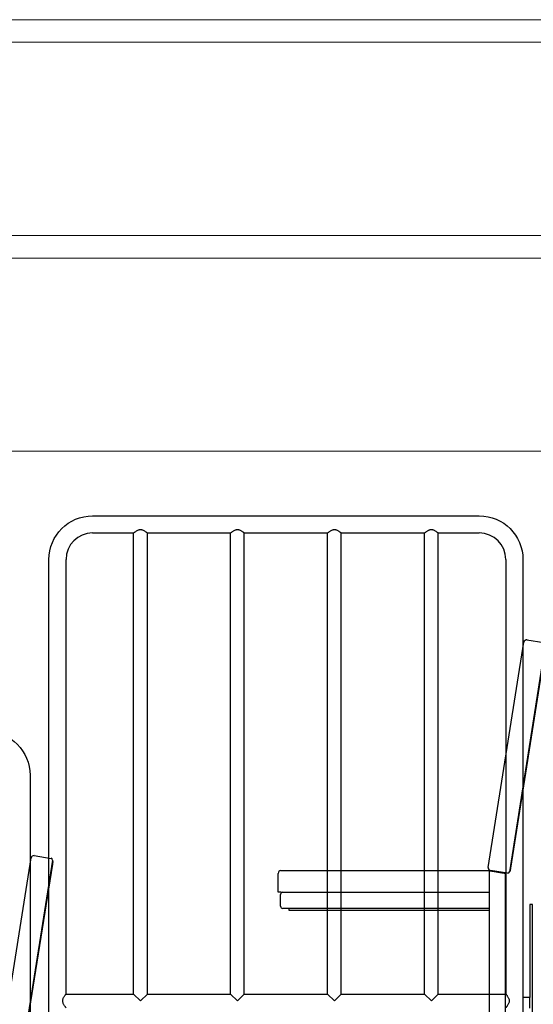
# Model space of a CAD drawing. Units: millimetres. Extents: x 4 to 11254, y -2 to 4683.
# Drawn here: x 10358 to 10454, y 2197 to 2380 of the extents above; entities that cross this region are included whole.
import ezdxf

# ---------------------------------------------------------------- set-up
doc = ezdxf.new("R2010")
doc.units = ezdxf.units.MM
doc.layers.add('BlueBox_Audience Seats', color=7, linetype='Continuous')
doc.layers.add('Building Structure', color=252, linetype='Continuous', lineweight=5)

# ---------------------------------------------------------------- blocks, each defined once
blk = doc.blocks.new('BB藍盒子側剖建築底圖')
at = {"layer": 'Building Structure'}
for p, q in [((6847.5, 582), (6651.7, 582)), ((6651.7, 577.8), (6847.5, 577.8)), ((6651.7, 542), (6847.5, 542)), ((6651.7, 537.8), (6847.5, 537.8)), ((4633.5, 502), (7505, 502))]:
    blk.add_line(p, q, dxfattribs=at)
blk = doc.blocks.new('BB藍盒子_二層移動式觀眾席(側剖)')
at = {"layer": 'BlueBox_Audience Seats', "extrusion": (2.22045e-16, 1, -2.22045e-16)}
for p, q in [((2920.81, 490), (2992.61, 490)), ((2920.81, 486.82), (2928.44, 486.82)), ((2928.44, 401.32), (2928.44, 486.82)), ((2930.98, 486.82), (2946.44, 486.82)), ((2930.98, 401.32), (2930.98, 486.82)), ((2946.44, 401.32), (2946.44, 486.82)), ((2948.98, 486.82), (2964.44, 486.82)), ((2948.98, 401.32), (2948.98, 486.82)), ((2964.44, 401.32), (2964.44, 486.82)), ((2966.98, 486.82), (2982.44, 486.82)), ((2966.98, 401.32), (2966.98, 486.82)), ((2982.44, 401.32), (2982.44, 486.82)), ((2984.98, 486.82), (2992.61, 486.82)), ((2984.98, 401.32), (2984.98, 486.82)), ((2912.71, 370.5), (2912.71, 481.9)), ((2915.89, 401.32), (2915.89, 481.9)), ((2997.53, 481.9), (2997.53, 401.32)), ((3000.71, 481.9), (3000.71, 370.5)), ((2909.21, 441.9), (2909.21, 330.5)), ((3002.5, 417.9), (3002, 417.9)), ((3002, 417.9), (3002, 400.7)), ((3002.5, 383), (3002.5, 417.9)), ((2915.89, 401.32), (2928.44, 401.32)), ((2928.44, 401.32), (2929.71, 400.05)), ((2929.71, 400.05), (2930.98, 401.32)), ((2930.98, 401.32), (2946.44, 401.32)), ((2946.44, 401.32), (2947.71, 400.05)), ((2947.71, 400.05), (2948.98, 401.32)), ((2948.98, 401.32), (2964.44, 401.32)), ((2964.44, 401.32), (2965.71, 400.05)), ((2965.71, 400.05), (2966.98, 401.32)), ((2966.98, 401.32), (2982.44, 401.32)), ((2982.44, 401.32), (2983.71, 400.05)), ((2983.71, 400.05), (2984.98, 401.32)), ((2984.98, 401.32), (2997.53, 401.32)), ((3002, 400.7), (3000.71, 400.7)), ((3002, 398.7), (3002, 400.7))]:
    blk.add_line(p, q, dxfattribs=at)
at = {"layer": 'BlueBox_Audience Seats'}
for p, q in [((2994.28, 424.79), (3000.89, 466.57)), ((3004.87, 466.14), (2998.19, 423.97)), ((3001.46, 466.98), (3004.62, 466.48)), ((2998.45, 424.63), (3004.91, 465.42)), ((2902.78, 384.79), (2909.39, 426.57)), ((2913.37, 426.14), (2906.69, 383.97)), ((2906.95, 384.63), (2913.41, 425.42)), ((2909.96, 426.98), (2913.12, 426.48)), ((2913.49, 425.92), (2913.34, 425.94)), ((2955.27, 420.2), (2955.27, 423.7)), ((2955.77, 424.2), (2994.8, 424.2)), ((2994.42, 424.2), (2994.42, 383.5)), ((2997.85, 423.72), (2994.69, 424.22)), ((2994.92, 424.18), (2994.92, 424.12)), ((2995.02, 424.1), (2996.82, 423.82)), ((2996.92, 423.8), (2996.92, 423.86)), ((2997.42, 423.72), (2997.41, 423.79)), ((2997.42, 423.72), (2997.42, 383.5)), ((2998.37, 424.14), (2998.23, 424.16)), ((2955.77, 420.2), (2955.27, 420.2)), ((2955.77, 420.2), (2994.42, 420.2)), ((2955.72, 417.6), (2955.72, 419.8)), ((2994.42, 417.2), (2956.12, 417.2)), ((2957.22, 417.2), (2957.22, 416.9)), ((2957.22, 416.9), (2994.42, 416.9))]:
    blk.add_line(p, q, dxfattribs=at)
at = {"layer": 'BlueBox_Audience Seats', "flags": 128}
for points in [[(2913.41, 425.42), (2913.43, 425.52), (2913.44, 425.61), (2913.46, 425.7), (2913.47, 425.77), (2913.48, 425.84), (2913.49, 425.88), (2913.49, 425.91), (2913.49, 425.92)], [(2994.42, 424.2), (2994.43, 424.2), (2994.45, 424.19), (2994.5, 424.19), (2994.56, 424.18), (2994.63, 424.17), (2994.72, 424.15), (2994.81, 424.14), (2994.91, 424.12), (2995.02, 424.1)], [(2996.82, 423.82), (2996.93, 423.8), (2997.05, 423.78), (2997.15, 423.77), (2997.24, 423.75), (2997.32, 423.74), (2997.37, 423.73), (2997.41, 423.73), (2997.42, 423.72)], [(2998.37, 424.14), (2998.38, 424.15), (2998.38, 424.18), (2998.39, 424.22), (2998.4, 424.28), (2998.41, 424.36), (2998.42, 424.44), (2998.44, 424.54), (2998.45, 424.63)]]:
    blk.add_lwpolyline(points, dxfattribs=at)
at = {"layer": 'BlueBox_Audience Seats', "extrusion": (-4.93038e-32, -2.22045e-16, -1)}
for centre, start, end in [((-2920.81, 481.9), 0, 90), ((-2992.61, 481.9), 90, 180), ((-2901.11, 441.9), 90, 180)]:
    blk.add_arc(centre, 8.1, start, end, dxfattribs=at)
at = {"layer": 'BlueBox_Audience Seats'}
for centre, radius, start, end in [((2920.81, 481.9), 4.92, 90, 180), ((2992.61, 481.9), 4.92, 0, 90), ((3001.39, 466.49), 0.5, 81, 171), ((2909.89, 426.49), 0.5, 81, 171), ((2913.08, 426.19), 0.3, 351, 81), ((2955.77, 423.7), 0.5, 90, 180), ((2994.77, 424.71), 0.5, 171, 261), ((2997.9, 424.01), 0.3, 261, 351), ((2956.12, 419.8), 0.4, 90, 180), ((2956.12, 417.6), 0.4, 180, 270)]:
    blk.add_arc(centre, radius, start, end, dxfattribs=at)
for points, knots in [([(2928.44, 486.82), (2928.44, 486.82), (2928.45, 486.83), (2928.48, 486.85), (2928.51, 486.87), (2928.58, 486.93), (2928.62, 486.96), (2928.71, 487.02), (2928.76, 487.06), (2928.87, 487.14), (2928.93, 487.18), (2929.06, 487.26), (2929.14, 487.3), (2929.29, 487.37), (2929.37, 487.4), (2929.5, 487.43), (2929.54, 487.44), (2929.62, 487.45), (2929.67, 487.45), (2929.75, 487.45), (2929.8, 487.45), (2929.88, 487.44), (2929.93, 487.43), (2930.05, 487.4), (2930.13, 487.37), (2930.28, 487.3), (2930.36, 487.26), (2930.49, 487.18), (2930.55, 487.14), (2930.66, 487.06), (2930.71, 487.02), (2930.81, 486.96), (2930.85, 486.93), (2930.91, 486.87), (2930.94, 486.85), (2930.97, 486.83), (2930.98, 486.82), (2930.98, 486.82)], [20.504048, 20.504048, 20.504048, 20.504048, 23.026974, 23.026974, 25.549901, 25.549901, 28.072828, 28.072828, 30.595755, 30.595755, 33.19884, 33.19884, 35.801925, 35.801925, 38.40501, 38.40501, 39.706553, 39.706553, 41.008096, 41.008096, 42.309638, 42.309638, 43.611181, 43.611181, 46.214266, 46.214266, 48.817351, 48.817351, 51.420437, 51.420437, 53.943363, 53.943363, 56.46629, 56.46629, 58.989217, 58.989217, 61.512143, 61.512143, 61.512143, 61.512143]), ([(2946.44, 486.82), (2946.44, 486.82), (2946.45, 486.83), (2946.48, 486.85), (2946.51, 486.87), (2946.58, 486.93), (2946.62, 486.96), (2946.71, 487.02), (2946.76, 487.06), (2946.87, 487.14), (2946.93, 487.18), (2947.06, 487.26), (2947.14, 487.3), (2947.29, 487.37), (2947.37, 487.4), (2947.5, 487.43), (2947.54, 487.44), (2947.62, 487.45), (2947.67, 487.45), (2947.75, 487.45), (2947.8, 487.45), (2947.88, 487.44), (2947.93, 487.43), (2948.05, 487.4), (2948.13, 487.37), (2948.28, 487.3), (2948.36, 487.26), (2948.49, 487.18), (2948.55, 487.14), (2948.66, 487.06), (2948.71, 487.02), (2948.81, 486.96), (2948.85, 486.93), (2948.91, 486.87), (2948.94, 486.85), (2948.97, 486.83), (2948.98, 486.82), (2948.98, 486.82)], [20.504048, 20.504048, 20.504048, 20.504048, 23.026974, 23.026974, 25.549901, 25.549901, 28.072828, 28.072828, 30.595755, 30.595755, 33.19884, 33.19884, 35.801925, 35.801925, 38.40501, 38.40501, 39.706553, 39.706553, 41.008096, 41.008096, 42.309638, 42.309638, 43.611181, 43.611181, 46.214266, 46.214266, 48.817351, 48.817351, 51.420437, 51.420437, 53.943363, 53.943363, 56.46629, 56.46629, 58.989217, 58.989217, 61.512143, 61.512143, 61.512143, 61.512143]), ([(2964.44, 486.82), (2964.44, 486.82), (2964.45, 486.83), (2964.48, 486.85), (2964.51, 486.87), (2964.58, 486.93), (2964.62, 486.96), (2964.71, 487.02), (2964.76, 487.06), (2964.87, 487.14), (2964.93, 487.18), (2965.06, 487.26), (2965.14, 487.3), (2965.29, 487.37), (2965.37, 487.4), (2965.5, 487.43), (2965.54, 487.44), (2965.62, 487.45), (2965.67, 487.45), (2965.75, 487.45), (2965.8, 487.45), (2965.88, 487.44), (2965.93, 487.43), (2966.05, 487.4), (2966.13, 487.37), (2966.28, 487.3), (2966.36, 487.26), (2966.49, 487.18), (2966.55, 487.14), (2966.66, 487.06), (2966.71, 487.02), (2966.81, 486.96), (2966.85, 486.93), (2966.91, 486.87), (2966.94, 486.85), (2966.97, 486.83), (2966.98, 486.82), (2966.98, 486.82)], [20.504048, 20.504048, 20.504048, 20.504048, 23.026974, 23.026974, 25.549901, 25.549901, 28.072828, 28.072828, 30.595755, 30.595755, 33.19884, 33.19884, 35.801925, 35.801925, 38.40501, 38.40501, 39.706553, 39.706553, 41.008096, 41.008096, 42.309638, 42.309638, 43.611181, 43.611181, 46.214266, 46.214266, 48.817351, 48.817351, 51.420437, 51.420437, 53.943363, 53.943363, 56.46629, 56.46629, 58.989217, 58.989217, 61.512143, 61.512143, 61.512143, 61.512143]), ([(2982.44, 486.82), (2982.44, 486.82), (2982.45, 486.83), (2982.48, 486.85), (2982.51, 486.87), (2982.58, 486.93), (2982.62, 486.96), (2982.71, 487.02), (2982.76, 487.06), (2982.87, 487.14), (2982.93, 487.18), (2983.06, 487.26), (2983.14, 487.3), (2983.29, 487.37), (2983.37, 487.4), (2983.5, 487.43), (2983.54, 487.44), (2983.62, 487.45), (2983.67, 487.45), (2983.75, 487.45), (2983.8, 487.45), (2983.88, 487.44), (2983.93, 487.43), (2984.05, 487.4), (2984.13, 487.37), (2984.28, 487.3), (2984.36, 487.26), (2984.49, 487.18), (2984.55, 487.14), (2984.66, 487.06), (2984.71, 487.02), (2984.81, 486.96), (2984.85, 486.93), (2984.91, 486.87), (2984.94, 486.85), (2984.97, 486.83), (2984.98, 486.82), (2984.98, 486.82)], [20.504048, 20.504048, 20.504048, 20.504048, 23.026974, 23.026974, 25.549901, 25.549901, 28.072828, 28.072828, 30.595755, 30.595755, 33.19884, 33.19884, 35.801925, 35.801925, 38.40501, 38.40501, 39.706553, 39.706553, 41.008096, 41.008096, 42.309638, 42.309638, 43.611181, 43.611181, 46.214266, 46.214266, 48.817351, 48.817351, 51.420437, 51.420437, 53.943363, 53.943363, 56.46629, 56.46629, 58.989217, 58.989217, 61.512143, 61.512143, 61.512143, 61.512143]), ([(2915.26, 400.05), (2915.26, 400.09), (2915.26, 400.14), (2915.27, 400.22), (2915.28, 400.26), (2915.31, 400.39), (2915.34, 400.47), (2915.41, 400.62), (2915.45, 400.7), (2915.53, 400.83), (2915.58, 400.89), (2915.65, 401), (2915.69, 401.05), (2915.75, 401.14), (2915.79, 401.19), (2915.84, 401.25), (2915.86, 401.28), (2915.88, 401.31), (2915.89, 401.32), (2915.89, 401.32)], [0, 0, 0, 0, 1.301543, 1.301543, 2.603085, 2.603085, 5.20617, 5.20617, 7.809256, 7.809256, 10.412341, 10.412341, 12.935268, 12.935268, 15.458194, 15.458194, 17.981121, 17.981121, 20.504048, 20.504048, 20.504048, 20.504048]), ([(2915.89, 398.78), (2915.89, 398.78), (2915.88, 398.79), (2915.86, 398.82), (2915.84, 398.85), (2915.79, 398.91), (2915.75, 398.96), (2915.69, 399.05), (2915.65, 399.1), (2915.58, 399.21), (2915.53, 399.27), (2915.45, 399.4), (2915.41, 399.48), (2915.34, 399.63), (2915.31, 399.71), (2915.28, 399.84), (2915.27, 399.88), (2915.26, 399.96), (2915.26, 400.01), (2915.26, 400.05)], [61.512143, 61.512143, 61.512143, 61.512143, 64.03507, 64.03507, 66.557997, 66.557997, 69.080923, 69.080923, 71.60385, 71.60385, 74.206935, 74.206935, 76.810021, 76.810021, 79.413106, 79.413106, 80.714648, 80.714648, 82.016191, 82.016191, 82.016191, 82.016191]), ([(2997.53, 401.32), (2997.53, 401.32), (2997.54, 401.31), (2997.57, 401.28), (2997.59, 401.25), (2997.64, 401.19), (2997.67, 401.14), (2997.74, 401.05), (2997.77, 401), (2997.85, 400.89), (2997.89, 400.83), (2997.97, 400.7), (2998.01, 400.62), (2998.08, 400.47), (2998.11, 400.39), (2998.14, 400.26), (2998.15, 400.22), (2998.16, 400.14), (2998.16, 400.09), (2998.16, 400.01), (2998.16, 399.96), (2998.15, 399.88), (2998.14, 399.84), (2998.11, 399.71), (2998.08, 399.63), (2998.01, 399.48), (2997.97, 399.4), (2997.89, 399.27), (2997.85, 399.21), (2997.77, 399.1), (2997.74, 399.05), (2997.67, 398.96), (2997.64, 398.91), (2997.59, 398.85), (2997.57, 398.82), (2997.54, 398.79), (2997.53, 398.78), (2997.53, 398.78)], [20.504048, 20.504048, 20.504048, 20.504048, 23.026974, 23.026974, 25.549901, 25.549901, 28.072828, 28.072828, 30.595755, 30.595755, 33.19884, 33.19884, 35.801925, 35.801925, 38.40501, 38.40501, 39.706553, 39.706553, 41.008096, 41.008096, 42.309638, 42.309638, 43.611181, 43.611181, 46.214266, 46.214266, 48.817351, 48.817351, 51.420437, 51.420437, 53.943363, 53.943363, 56.46629, 56.46629, 58.989217, 58.989217, 61.512143, 61.512143, 61.512143, 61.512143])]:
    blk.add_open_spline(points, degree=3, knots=knots, dxfattribs=at)

msp = doc.modelspace()

# ---------------------------------------------------------------- block references
msp.add_blockref('BB藍盒子側剖建築底圖', (3698.72, 1798.06))
at = {"color": 4}
msp.add_blockref('BB藍盒子_二層移動式觀眾席(側剖)', (7450.93, 1798.06), dxfattribs=at)

doc.saveas('drawing.dxf')
